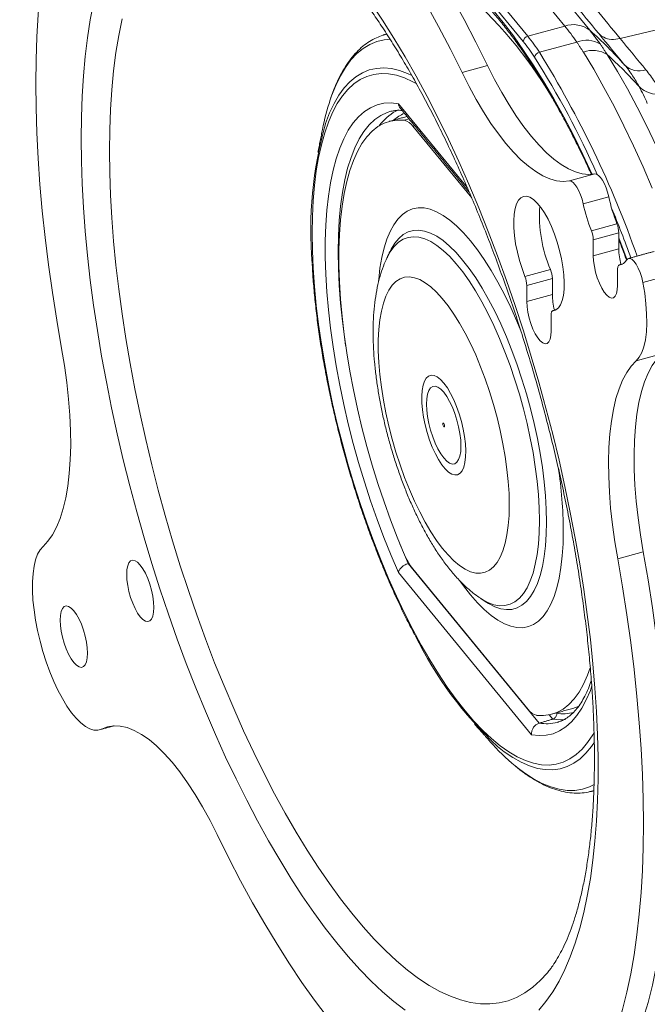
# Model space of a CAD drawing. Units: inches. Extents: x 4 to 132, y 2 to 86.
# Drawn here: x 125 to 127, y 64 to 67 of the extents above; entities that cross this region are included whole.
import ezdxf

# ---------------------------------------------------------------- set-up
doc = ezdxf.new("R2010")
doc.units = ezdxf.units.IN
doc.header["$MEASUREMENT"] = 0

msp = doc.modelspace()

# ---------------------------------------------------------------- linework, layer by layer
at = {"color": 7, "linetype": 'Continuous', "lineweight": 15}
for p, q in [((127.3008, 67.1734), (128.9152, 67.5644)), ((127.1249, 67.2132), (126.9642, 67.4088)), ((126.847, 67.3767), (127.0076, 67.1811)), ((127.0442, 67.3953), (127.2049, 67.1997)), ((126.9932, 67.1641), (126.8325, 67.3597)), ((127.1249, 67.2132), (127.0076, 67.1811)), ((126.5478, 67.1842), (126.5494, 67.1847)), ((126.5494, 67.1847), (126.5608, 67.1879)), ((127.1631, 67.1623), (127.0447, 67.1299)), ((126.8801, 67.0878), (126.7991, 67.0656)), ((126.5973, 66.9668), (126.8155, 66.7011)), ((126.5752, 66.9433), (126.5734, 66.9429)), ((126.5886, 66.943), (126.5972, 66.9471)), ((126.616, 66.9145), (126.6311, 66.9186)), ((126.6487, 66.8971), (126.6429, 66.8955)), ((126.8297, 66.6681), (126.6429, 66.8955)), ((127.1396, 66.7217), (127.2206, 66.7439)), ((127.2647, 66.6716), (127.1836, 66.6494)), ((127.2096, 66.5639), (127.2906, 66.5861)), ((127.2966, 66.5576), (127.2155, 66.5354)), ((127.2966, 66.5576), (127.2966, 66.5066)), ((127.2155, 66.5354), (127.2155, 66.4844)), ((126.5712, 66.4995), (126.5706, 66.4982)), ((127.2966, 66.5066), (127.2155, 66.4844)), ((126.5616, 66.4794), (126.5607, 66.4776)), ((126.9987, 66.4188), (127.0798, 66.441)), ((127.2926, 66.3906), (127.2926, 66.4415)), ((127.3083, 66.4581), (127.2986, 66.4555)), ((127.0857, 66.4125), (127.0047, 66.3903)), ((127.0857, 66.4125), (127.0857, 66.3615)), ((127.4539, 66.422), (127.3728, 66.3999)), ((127.0047, 66.3903), (127.0047, 66.3393)), ((127.0857, 66.3615), (127.0047, 66.3393)), ((127.0974, 66.313), (127.0878, 66.3104)), ((127.0818, 66.2454), (127.0818, 66.2964)), ((127.4328, 66.1735), (127.3518, 66.1513)), ((127.374, 65.5452), (127.293, 65.523)), ((126.6285, 65.5085), (127.0443, 65.0022)), ((127.02, 64.965), (126.5973, 65.4795)), ((126.6429, 65.4911), (127.0088, 65.0457)), ((126.8559, 65.3993), (126.8576, 65.3981)), ((127.0873, 65.0148), (127.0761, 65.0285)), ((127.0987, 65.0344), (127.0994, 65.0335)), ((125.6918, 64.9934), (125.6551, 64.9834)), ((127.1012, 65.0046), (127.1038, 65.0053)), ((127.127, 65.0138), (127.1155, 65.0129)), ((127.2063, 64.7849), (127.2053, 64.7847)), ((127.2178, 64.7881), (127.2063, 64.7849)), ((127.0767, 64.2186), (127.075, 64.2166))]:
    msp.add_line(p, q, dxfattribs=at)
at = {"color": 7, "linetype": 'Continuous', "lineweight": 15, "flags": 128}
for points in [[(126.8801, 67.0878), (126.8432, 67.1619), (126.8057, 67.2339), (126.7677, 67.3036), (126.7291, 67.3708), (126.6902, 67.4354), (126.6509, 67.4973), (126.6114, 67.5565), (126.5716, 67.6128), (126.5317, 67.6661), (126.4917, 67.7163), (126.4518, 67.7634), (126.4119, 67.8073), (126.3721, 67.8478), (126.3326, 67.8849), (126.2933, 67.9186), (126.2543, 67.9488), (126.2158, 67.9754), (126.1777, 67.9984), (126.1402, 68.0178), (126.1033, 68.0335)], [(126.7991, 67.0656), (126.7622, 67.1397), (126.7247, 67.2117), (126.6866, 67.2814), (126.6481, 67.3486), (126.6091, 67.4132), (126.5699, 67.4752), (126.5303, 67.5343), (126.4905, 67.5906), (126.4506, 67.6439), (126.4107, 67.6942), (126.3707, 67.7412), (126.3308, 67.7851), (126.2911, 67.8256), (126.2515, 67.8627), (126.2122, 67.8964), (126.1733, 67.9266), (126.1348, 67.9532), (126.0967, 67.9762), (126.0592, 67.9956), (126.0223, 68.0113)], [(125.5284, 67.6713), (125.513, 67.6197), (125.4992, 67.565), (125.487, 67.5073), (125.4764, 67.4469), (125.4673, 67.3837), (125.4599, 67.3178), (125.4541, 67.2495), (125.45, 67.1788), (125.4475, 67.1057), (125.4467, 67.0306), (125.4475, 66.9534), (125.45, 66.8743), (125.4541, 66.7935), (125.4599, 66.7111), (125.4673, 66.6272), (125.4764, 66.542), (125.487, 66.4556), (125.4992, 66.3682), (125.513, 66.2799), (125.5284, 66.1909)], [(127.2123, 66.7428), (127.2122, 66.7428), (127.1827, 66.8058), (127.1526, 66.8667), (127.1218, 66.9255), (127.0906, 66.9819), (127.0589, 67.0359), (127.0268, 67.0873), (126.9944, 67.136), (126.9619, 67.1818), (126.9292, 67.2247), (126.8965, 67.2646), (126.8638, 67.3012), (126.8313, 67.3347), (126.7989, 67.3648), (126.7668, 67.3915), (126.7351, 67.4147), (126.7039, 67.4344), (126.6842, 67.445)], [(125.5906, 66.8554), (125.5914, 66.924), (125.5938, 66.9905), (125.5979, 67.0548), (125.6036, 67.1167), (125.6109, 67.176), (125.6197, 67.2328), (125.6302, 67.2868)], [(126.5109, 67.2861), (126.5471, 67.232), (126.583, 67.1752), (126.6185, 67.1158), (126.6537, 67.0539), (126.6883, 66.9896), (126.7224, 66.9231), (126.7559, 66.8544), (126.7887, 66.7838), (126.8207, 66.7113), (126.852, 66.6371), (126.8823, 66.5614), (126.9117, 66.4842), (126.9402, 66.4059), (126.9675, 66.3264), (126.9938, 66.246), (127.0189, 66.1649), (127.0428, 66.0831), (127.0654, 66.0009), (127.0868, 65.9183), (127.1068, 65.8357), (127.1254, 65.7531), (127.1426, 65.6707), (127.1584, 65.5887), (127.1726, 65.5072), (127.1854, 65.4264), (127.1966, 65.3465), (127.2063, 65.2676), (127.2143, 65.1898), (127.2208, 65.1134), (127.2257, 65.0385), (127.2289, 64.9651), (127.2306, 64.8936), (127.2306, 64.8239), (127.2289, 64.7564), (127.2257, 64.691), (127.2208, 64.6279), (127.2143, 64.5672), (127.2063, 64.5091), (127.1966, 64.4537), (127.1854, 64.4011), (127.1726, 64.3513), (127.1584, 64.3046), (127.1426, 64.2609), (127.1254, 64.2204), (127.1068, 64.1832), (127.0868, 64.1493), (127.0654, 64.1187), (127.0428, 64.0916)], [(125.6806, 66.8167), (125.6814, 66.8836), (125.6839, 66.9484), (125.6879, 67.011), (125.6936, 67.0711), (125.7009, 67.1288), (125.7098, 67.1837), (125.7203, 67.236)], [(126.5711, 67.1718), (126.5521, 67.1699), (126.5288, 67.1643), (126.5066, 67.155), (126.4855, 67.1421), (126.4655, 67.1256), (126.4467, 67.1056), (126.4292, 67.0821), (126.4131, 67.0551), (126.3983, 67.0249), (126.385, 66.9914), (126.3808, 66.9795)], [(127.4026, 66.6993), (127.3734, 66.7671), (127.3435, 66.8331), (127.3128, 66.8972), (127.2814, 66.9591), (127.2495, 67.0187), (127.217, 67.0759), (127.1842, 67.1305)], [(127.2601, 67.1225), (127.2921, 67.0694), (127.3236, 67.0137), (127.3547, 66.9557), (127.3852, 66.8955), (127.4151, 66.8332)], [(127.2206, 66.7439), (127.2009, 66.7424), (127.1802, 66.7446), (127.1588, 66.7506), (127.1366, 66.7603), (127.1139, 66.7737), (127.0907, 66.7908), (127.0672, 66.8113), (127.0435, 66.8353), (127.0196, 66.8626), (126.9957, 66.8931), (126.9719, 66.9267), (126.9483, 66.9631), (126.9251, 67.0022), (126.9023, 67.0438), (126.8801, 67.0878)], [(126.6554, 67.0294), (126.6428, 67.0364), (126.6165, 67.0485), (126.591, 67.0569), (126.5661, 67.0616), (126.5421, 67.0626), (126.519, 67.0599), (126.4969, 67.0535), (126.4758, 67.0434), (126.4559, 67.0297), (126.4371, 67.0124), (126.4196, 66.9915), (126.4034, 66.9671), (126.3886, 66.9394), (126.3752, 66.9084), (126.3633, 66.8742), (126.3529, 66.8369), (126.344, 66.7967), (126.3367, 66.7536), (126.331, 66.7079), (126.3269, 66.6597), (126.3244, 66.6091), (126.3236, 66.5564), (126.3244, 66.5016), (126.3269, 66.4451), (126.331, 66.3869), (126.3367, 66.3273), (126.344, 66.2665), (126.3529, 66.2046), (126.3633, 66.142), (126.3752, 66.0787), (126.3886, 66.0151), (126.4034, 65.9513), (126.4196, 65.8875), (126.4371, 65.8241), (126.4559, 65.7611), (126.4758, 65.6988), (126.4969, 65.6374), (126.519, 65.5771), (126.5421, 65.5181), (126.5661, 65.4606), (126.591, 65.4049), (126.6165, 65.351), (126.6428, 65.2992), (126.6695, 65.2497), (126.6968, 65.2026), (126.7244, 65.1581), (126.7523, 65.1163), (126.7804, 65.0774), (126.8086, 65.0415), (126.8368, 65.0088), (126.8649, 64.9792), (126.8929, 64.9531), (126.9205, 64.9303), (126.9477, 64.911), (126.9745, 64.8953), (127.0007, 64.8833), (127.0263, 64.8749), (127.0511, 64.8701), (127.0752, 64.8691), (127.0983, 64.8718), (127.1204, 64.8782), (127.1415, 64.8883), (127.1614, 64.9021), (127.1802, 64.9194), (127.1977, 64.9403), (127.2139, 64.9646), (127.2185, 64.9727)], [(126.3656, 66.9027), (126.3662, 66.9044), (126.3788, 66.9375), (126.3929, 66.9673), (126.4083, 66.9938), (126.4252, 67.0169), (126.4433, 67.0366), (126.4626, 67.0526), (126.4831, 67.0651), (126.5047, 67.0739), (126.5273, 67.079), (126.5508, 67.0804), (126.5753, 67.0782), (126.6005, 67.0722), (126.6264, 67.0626), (126.64, 67.0563)], [(127.1396, 66.7217), (127.1198, 66.7202), (127.0992, 66.7224), (127.0777, 66.7284), (127.0556, 66.7381), (127.0329, 66.7515), (127.0097, 66.7686), (126.9862, 66.7891), (126.9624, 66.8131), (126.9385, 66.8405), (126.9146, 66.871), (126.8908, 66.9045), (126.8673, 66.9409), (126.8441, 66.98), (126.8213, 67.0216), (126.7991, 67.0656)], [(126.5973, 65.4795), (126.5738, 65.5343), (126.5511, 65.5907), (126.5294, 65.6485), (126.5088, 65.7075), (126.4893, 65.7675), (126.471, 65.8283), (126.4539, 65.8895), (126.4383, 65.951), (126.424, 66.0126), (126.4111, 66.0741), (126.3998, 66.1351), (126.3899, 66.1954), (126.3817, 66.255), (126.3751, 66.3134), (126.3701, 66.3705), (126.3668, 66.4261), (126.3651, 66.4799), (126.3651, 66.5318), (126.3668, 66.5816), (126.3701, 66.6291), (126.3751, 66.674), (126.3817, 66.7163), (126.3899, 66.7558), (126.3998, 66.7923), (126.4111, 66.8257), (126.424, 66.8558), (126.4383, 66.8826), (126.4539, 66.9059), (126.471, 66.9257), (126.4893, 66.9419), (126.5088, 66.9543), (126.5294, 66.9631), (126.5511, 66.9681), (126.5738, 66.9694), (126.5973, 66.9668)], [(126.5734, 66.9429), (126.5616, 66.9393), (126.5414, 66.9298), (126.5223, 66.9166), (126.5045, 66.8997), (126.488, 66.8791), (126.4728, 66.855), (126.4591, 66.8274), (126.4469, 66.7964), (126.4362, 66.7622), (126.427, 66.7249), (126.4195, 66.6847), (126.4136, 66.6416), (126.4094, 66.5959), (126.4069, 66.5478), (126.406, 66.4974), (126.4069, 66.445), (126.4094, 66.3907), (126.4136, 66.3347), (126.4195, 66.2773), (126.427, 66.2188), (126.4297, 66.2004)], [(126.616, 66.9145), (126.5936, 66.9151), (126.5721, 66.9119), (126.5516, 66.905), (126.5322, 66.8943), (126.514, 66.88), (126.4971, 66.862), (126.4814, 66.8404), (126.4671, 66.8153), (126.4543, 66.7869), (126.443, 66.7552), (126.4332, 66.7203), (126.425, 66.6824), (126.4183, 66.6417), (126.4133, 66.5983), (126.41, 66.5524), (126.4083, 66.5041), (126.4083, 66.4537), (126.41, 66.4014), (126.4133, 66.3473), (126.4183, 66.2918), (126.425, 66.2349), (126.4332, 66.177), (126.443, 66.1183), (126.4543, 66.059), (126.4671, 65.9993), (126.4814, 65.9395), (126.4971, 65.8798), (126.514, 65.8205), (126.5322, 65.7618), (126.5516, 65.7039), (126.5721, 65.6471), (126.5936, 65.5916), (126.616, 65.5376)], [(126.6185, 64.092), (126.583, 64.1191), (126.5471, 64.1497), (126.5109, 64.1837), (126.4746, 64.221), (126.4381, 64.2615), (126.4015, 64.3052), (126.365, 64.352), (126.3286, 64.4018), (126.2923, 64.4545), (126.2563, 64.5099), (126.2206, 64.568), (126.1852, 64.6287), (126.1503, 64.6919), (126.1159, 64.7573), (126.0821, 64.8249), (126.049, 64.8946), (126.0166, 64.9662), (125.9849, 65.0395), (125.9541, 65.1145), (125.9242, 65.1909), (125.8953, 65.2687), (125.8674, 65.3476), (125.8406, 65.4276), (125.8149, 65.5084), (125.7904, 65.5899), (125.7671, 65.6719), (125.7451, 65.7543), (125.7244, 65.8369), (125.7051, 65.9195), (125.6872, 66.002), (125.6707, 66.0842), (125.6557, 66.166), (125.6422, 66.2471), (125.6302, 66.3275), (125.6197, 66.407), (125.6109, 66.4853), (125.6036, 66.5624), (125.5979, 66.6381), (125.5938, 66.7123), (125.5914, 66.7848), (125.5906, 66.8554)], [(127.075, 64.2166), (127.0701, 64.2105), (127.0475, 64.1855), (127.0236, 64.1641), (126.9985, 64.1463), (126.9723, 64.1322), (126.945, 64.1216), (126.9167, 64.1148), (126.8874, 64.1116), (126.8573, 64.1121), (126.8262, 64.1164), (126.7945, 64.1243), (126.762, 64.1359), (126.7288, 64.1511), (126.6951, 64.17), (126.6609, 64.1924), (126.6263, 64.2184), (126.5913, 64.2478), (126.556, 64.2806), (126.5205, 64.3168), (126.4849, 64.3563), (126.4493, 64.3989), (126.4136, 64.4446), (126.3781, 64.4934), (126.3427, 64.545), (126.3076, 64.5994), (126.2728, 64.6565), (126.2383, 64.7161), (126.2044, 64.7781), (126.1709, 64.8425), (126.1381, 64.909), (126.106, 64.9775), (126.0746, 65.048), (126.0439, 65.1201), (126.0142, 65.1938), (125.9854, 65.269), (125.9576, 65.3454), (125.9308, 65.4229), (125.9052, 65.5013), (125.8807, 65.5805), (125.8574, 65.6604), (125.8354, 65.7406), (125.8147, 65.8212), (125.7954, 65.9018), (125.7775, 65.9824), (125.7609, 66.0627), (125.7459, 66.1427), (125.7323, 66.222), (125.7203, 66.3007), (125.7098, 66.3784), (125.7009, 66.455), (125.6936, 66.5304), (125.6879, 66.6045), (125.6839, 66.6769), (125.6814, 66.7477), (125.6806, 66.8167)], [(127.2206, 66.7439), (127.2262, 66.7433), (127.2322, 66.7396), (127.2385, 66.7331), (127.2449, 66.7241), (127.2509, 66.7128), (127.2564, 66.6999), (127.261, 66.686), (127.2647, 66.6716)], [(127.1836, 66.6494), (127.18, 66.6638), (127.1753, 66.6778), (127.1699, 66.6906), (127.1638, 66.7019), (127.1575, 66.7109), (127.1512, 66.7174), (127.1451, 66.7211), (127.1396, 66.7217)], [(127.0878, 66.3104), (127.097, 66.3128), (127.1051, 66.319), (127.1119, 66.329), (127.1172, 66.3423), (127.121, 66.3589), (127.1231, 66.3783), (127.1235, 66.4001), (127.1222, 66.4239), (127.1192, 66.4491), (127.1146, 66.4753), (127.1085, 66.5017), (127.101, 66.528), (127.0923, 66.5535), (127.0825, 66.5777), (127.0719, 66.6001), (127.0607, 66.6202), (127.0491, 66.6376), (127.0374, 66.6518), (127.0258, 66.6627), (127.0146, 66.6699), (127.004, 66.6734), (126.9942, 66.673), (126.9855, 66.6687), (126.9779, 66.6607), (126.9718, 66.6491), (126.9672, 66.6342), (126.9643, 66.6162), (126.963, 66.5956), (126.9634, 66.5728), (126.9655, 66.5483), (126.9692, 66.5226), (126.9746, 66.4962), (126.9813, 66.4697), (126.9895, 66.4437), (126.9987, 66.4188)], [(126.9861, 66.2466), (126.9731, 66.2774), (126.9537, 66.3208), (126.9335, 66.3621), (126.9127, 66.4013), (126.8914, 66.4381), (126.8698, 66.4722), (126.8479, 66.5036), (126.8258, 66.532), (126.8038, 66.5572), (126.7819, 66.5791), (126.7603, 66.5977), (126.739, 66.6127), (126.7182, 66.6242), (126.698, 66.632), (126.6786, 66.6361), (126.6599, 66.6364), (126.6422, 66.6331), (126.6255, 66.626), (126.6099, 66.6153), (126.5956, 66.601), (126.5825, 66.5831), (126.5708, 66.5618), (126.5605, 66.5373), (126.5517, 66.5095), (126.5444, 66.4787), (126.5387, 66.4451), (126.5346, 66.4089), (126.5341, 66.4035)], [(127.0672, 65.6398), (127.0664, 65.6806), (127.0639, 65.7231), (127.0598, 65.7671), (127.0542, 65.8124), (127.0469, 65.8585), (127.0382, 65.9054), (127.028, 65.9525), (127.0164, 65.9998), (127.0034, 66.0468), (126.9892, 66.0933), (126.9739, 66.1391), (126.9575, 66.1837), (126.9401, 66.227), (126.9219, 66.2686), (126.9029, 66.3084), (126.8833, 66.3461), (126.8632, 66.3814), (126.8427, 66.4141), (126.8219, 66.4441), (126.801, 66.471), (126.7802, 66.4949), (126.7594, 66.5155), (126.7389, 66.5327), (126.7188, 66.5463), (126.6992, 66.5564), (126.6802, 66.5629), (126.662, 66.5656), (126.6446, 66.5646), (126.6282, 66.56), (126.6128, 66.5516), (126.5987, 66.5396), (126.5857, 66.5241), (126.5741, 66.5051), (126.5712, 66.4995)], [(127.0446, 65.6444), (127.0438, 65.6846), (127.0413, 65.7265), (127.0373, 65.77), (127.0316, 65.8146), (127.0244, 65.8601), (127.0157, 65.9062), (127.0055, 65.9527), (126.994, 65.9993), (126.9811, 66.0456), (126.967, 66.0913), (126.9517, 66.1362), (126.9354, 66.18), (126.9181, 66.2224), (126.9, 66.2631), (126.8812, 66.302), (126.8618, 66.3386), (126.8419, 66.3729), (126.8216, 66.4045), (126.8012, 66.4333), (126.7806, 66.4592), (126.76, 66.4819), (126.7396, 66.5012), (126.7195, 66.5172), (126.6999, 66.5296), (126.6807, 66.5384), (126.6623, 66.5436), (126.6446, 66.5451), (126.6278, 66.5428), (126.612, 66.5369), (126.5973, 66.5274), (126.5838, 66.5142), (126.5715, 66.4975), (126.5616, 66.4794)], [(127.3224, 66.4729), (127.322, 66.4741), (127.2966, 66.5418)], [(127.2155, 66.4844), (127.2164, 66.4681), (127.2189, 66.4505), (127.2229, 66.4323), (127.2283, 66.4143), (127.2348, 66.3973), (127.2422, 66.3821), (127.2501, 66.3693), (127.2581, 66.3595), (127.266, 66.3531), (127.2734, 66.3504), (127.2799, 66.3515), (127.2853, 66.3563), (127.2893, 66.3647), (127.2918, 66.3763), (127.2926, 66.3906)], [(127.3728, 66.3999), (127.3691, 66.4157), (127.3641, 66.4312), (127.3581, 66.4454), (127.3514, 66.4576), (127.3444, 66.4671), (127.3375, 66.4734), (127.331, 66.4762), (127.3254, 66.4752), (127.3208, 66.4706)], [(127.2986, 66.4555), (127.2973, 66.4552), (127.2961, 66.4544), (127.2951, 66.4533), (127.2942, 66.4516), (127.2935, 66.4496), (127.293, 66.4472), (127.2927, 66.4445), (127.2926, 66.4415)], [(126.949, 65.6943), (126.9482, 65.7303), (126.9458, 65.768), (126.9417, 65.8071), (126.9361, 65.8473), (126.929, 65.8883), (126.9204, 65.9298), (126.9104, 65.9714), (126.899, 66.0128), (126.8865, 66.0536), (126.8728, 66.0937), (126.8581, 66.1326), (126.8424, 66.1701), (126.826, 66.2058), (126.8089, 66.2395), (126.7912, 66.2709), (126.7732, 66.2998), (126.7549, 66.3259), (126.7365, 66.349), (126.7182, 66.3691), (126.7, 66.3858), (126.6822, 66.3991), (126.6648, 66.4088), (126.648, 66.4149), (126.6319, 66.4174), (126.6167, 66.4162), (126.6025, 66.4113), (126.5894, 66.4028), (126.5774, 66.3908), (126.5667, 66.3752), (126.5574, 66.3564), (126.5495, 66.3343), (126.5432, 66.3092), (126.5383, 66.2812), (126.5351, 66.2507), (126.5335, 66.2177), (126.5335, 66.1827), (126.5351, 66.1458), (126.5383, 66.1074), (126.5432, 66.0677), (126.5495, 66.027), (126.5574, 65.9858), (126.5667, 65.9442), (126.5774, 65.9027), (126.5894, 65.8615), (126.6025, 65.821), (126.6167, 65.7815), (126.6319, 65.7433), (126.648, 65.7066), (126.6648, 65.6719), (126.6822, 65.6393), (126.7, 65.6091), (126.7182, 65.5816), (126.7365, 65.557), (126.7549, 65.5354), (126.7732, 65.517), (126.7912, 65.502), (126.8089, 65.4904), (126.826, 65.4825), (126.8424, 65.4782), (126.8581, 65.4775), (126.8728, 65.4806), (126.8865, 65.4873), (126.899, 65.4976), (126.9104, 65.5114), (126.9204, 65.5286), (126.929, 65.5491), (126.9361, 65.5727), (126.9417, 65.5993), (126.9458, 65.6286), (126.9482, 65.6603), (126.949, 65.6943)], [(127.3518, 66.1513), (127.3614, 66.1626), (127.3695, 66.1776), (127.376, 66.1962), (127.3809, 66.2181), (127.384, 66.2431), (127.3853, 66.2707), (127.3849, 66.3006), (127.3826, 66.3324), (127.3786, 66.3656), (127.3728, 66.3999)], [(127.0047, 66.3393), (127.0055, 66.323), (127.008, 66.3054), (127.012, 66.2871), (127.0174, 66.2692), (127.024, 66.2522), (127.0313, 66.237), (127.0392, 66.2242), (127.0473, 66.2144), (127.0551, 66.208), (127.0625, 66.2052), (127.069, 66.2063), (127.0744, 66.2112), (127.0785, 66.2196), (127.0809, 66.2312), (127.0818, 66.2454)], [(127.0878, 66.3104), (127.0864, 66.3101), (127.0853, 66.3093), (127.0842, 66.3081), (127.0834, 66.3065), (127.0827, 66.3045), (127.0822, 66.3021), (127.0819, 66.2994), (127.0818, 66.2964)], [(125.5284, 66.1909), (125.5375, 66.1363), (125.5449, 66.0827), (125.5506, 66.0302), (125.5546, 65.9791), (125.5569, 65.9297), (125.5574, 65.8823), (125.5561, 65.8371), (125.5531, 65.7943), (125.5484, 65.7542), (125.5419, 65.7169), (125.5338, 65.6826), (125.524, 65.6516), (125.5126, 65.6239), (125.4997, 65.5998), (125.4854, 65.5793), (125.4696, 65.5626)], [(127.293, 65.523), (127.2839, 65.5776), (127.2765, 65.6312), (127.2707, 65.6837), (127.2667, 65.7348), (127.2645, 65.7842), (127.264, 65.8316), (127.2652, 65.8768), (127.2682, 65.9196), (127.273, 65.9597), (127.2794, 65.997), (127.2876, 66.0313), (127.2974, 66.0623), (127.3087, 66.09), (127.3216, 66.1141), (127.336, 66.1346), (127.3518, 66.1513)], [(127.374, 65.5452), (127.3649, 65.5998), (127.3575, 65.6534), (127.3518, 65.7059), (127.3478, 65.757), (127.3455, 65.8063), (127.345, 65.8538), (127.3463, 65.899), (127.3493, 65.9418), (127.354, 65.9819), (127.3605, 66.0192), (127.3686, 66.0535), (127.3784, 66.0845), (127.3898, 66.1121), (127.4027, 66.1363), (127.417, 66.1568), (127.4328, 66.1735)], [(126.7418, 66.0801), (126.7525, 66.0653), (126.7629, 66.0478), (126.7728, 66.0279), (126.782, 66.0061), (126.7902, 65.983), (126.7972, 65.959), (126.803, 65.9348), (126.8073, 65.9108), (126.81, 65.8877), (126.8111, 65.866), (126.8106, 65.8463), (126.8085, 65.8288), (126.8048, 65.8142), (126.7996, 65.8027), (126.793, 65.7946), (126.7852, 65.79), (126.7764, 65.7892), (126.7667, 65.792), (126.7565, 65.7985), (126.7458, 65.8085), (126.7351, 65.8218), (126.7245, 65.838), (126.7144, 65.8567), (126.7048, 65.8776), (126.6961, 65.9001), (126.6884, 65.9237), (126.682, 65.9479), (126.677, 65.9721), (126.6734, 65.9957), (126.6715, 66.0181), (126.6712, 66.0389), (126.6725, 66.0576), (126.6755, 66.0737), (126.6799, 66.0868), (126.6858, 66.0966), (126.6931, 66.103), (126.7014, 66.1057), (126.7107, 66.1047), (126.7206, 66.1), (126.7311, 66.0917), (126.7418, 66.0801)], [(126.7958, 65.8809), (126.7949, 65.9), (126.7925, 65.9205), (126.7884, 65.9419), (126.783, 65.9634), (126.7763, 65.9844), (126.7685, 66.0043), (126.7598, 66.0225), (126.7506, 66.0384), (126.7411, 66.0515), (126.7317, 66.0615), (126.7225, 66.068), (126.7138, 66.0708), (126.706, 66.0699), (126.6993, 66.0653), (126.6938, 66.0571), (126.6898, 66.0455), (126.6873, 66.031), (126.6865, 66.0139), (126.6873, 65.9948), (126.6898, 65.9743), (126.6938, 65.9529), (126.6993, 65.9314), (126.706, 65.9104), (126.7138, 65.8905), (126.7225, 65.8723), (126.7317, 65.8564), (126.7411, 65.8433), (126.7506, 65.8333), (126.7598, 65.8268), (126.7685, 65.824), (126.7763, 65.8249), (126.783, 65.8295), (126.7884, 65.8378), (126.7925, 65.8493), (126.7949, 65.8638), (126.7958, 65.8809)], [(126.7411, 65.9423), (126.7421, 65.9415), (126.743, 65.9415), (126.7436, 65.9424), (126.7438, 65.9441), (126.7436, 65.9463), (126.7431, 65.9487), (126.7422, 65.9508), (126.7412, 65.9525), (126.7401, 65.9534), (126.7393, 65.9533), (126.7387, 65.9524), (126.7385, 65.9507), (126.7387, 65.9485), (126.7392, 65.9462), (126.7401, 65.944), (126.7411, 65.9423)], [(126.8576, 65.3981), (126.8618, 65.3954), (126.8812, 65.3847), (126.9, 65.3777), (126.9181, 65.3744), (126.9354, 65.3748), (126.9517, 65.3789), (126.967, 65.3866), (126.9811, 65.398), (126.994, 65.4129), (127.0055, 65.4313), (127.0157, 65.453), (127.0244, 65.4779), (127.0316, 65.5059), (127.0373, 65.5367), (127.0413, 65.5702), (127.0438, 65.6062), (127.0446, 65.6444)], [(126.8742, 65.3871), (126.8833, 65.3813), (126.9029, 65.3712), (126.9219, 65.3647), (126.9401, 65.362), (126.9575, 65.363), (126.9739, 65.3676), (126.9892, 65.376), (127.0034, 65.388), (127.0164, 65.4035), (127.028, 65.4225), (127.0382, 65.4448), (127.0469, 65.4703), (127.0542, 65.4989), (127.0598, 65.5303), (127.0639, 65.5644), (127.0664, 65.601), (127.0672, 65.6398)], [(126.7922, 65.4539), (126.8038, 65.4376), (126.8258, 65.4092), (126.8479, 65.384), (126.8698, 65.362), (126.8914, 65.3435), (126.9127, 65.3285), (126.9335, 65.317), (126.9537, 65.3092), (126.9731, 65.3051), (126.9918, 65.3048), (127.0095, 65.3081), (127.0262, 65.3152), (127.0418, 65.3259), (127.0561, 65.3402), (127.0692, 65.3581), (127.0809, 65.3793), (127.0912, 65.4039), (127.1, 65.4317), (127.1073, 65.4624), (127.113, 65.4961), (127.1171, 65.5323), (127.1196, 65.571), (127.1204, 65.612)], [(125.4696, 65.5626), (125.4604, 65.5519), (125.4525, 65.5377), (125.4461, 65.5202), (125.4412, 65.4997), (125.4379, 65.4763), (125.4362, 65.4504), (125.4362, 65.4223), (125.4378, 65.3924), (125.4411, 65.361), (125.4459, 65.3285), (125.4523, 65.2954), (125.4602, 65.262), (125.4694, 65.2289), (125.4798, 65.1963), (125.4913, 65.1647), (125.5038, 65.1345), (125.5171, 65.1062), (125.531, 65.08), (125.5454, 65.0562), (125.5601, 65.0352), (125.5748, 65.0173), (125.5895, 65.0027), (125.6039, 64.9915), (125.6178, 64.9839), (125.6311, 64.98), (125.6435, 64.9798), (125.6551, 64.9834)], [(126.6019, 65.5711), (126.6052, 65.563), (126.6285, 65.5085)], [(127.374, 64.0647), (127.3894, 64.1164), (127.4032, 64.1711), (127.4154, 64.2287), (127.426, 64.2892), (127.4351, 64.3524), (127.4425, 64.4182), (127.4483, 64.4866), (127.4524, 64.5573), (127.4549, 64.6303), (127.4557, 64.7055), (127.4549, 64.7827), (127.4524, 64.8617), (127.4483, 64.9425), (127.4425, 65.025), (127.4351, 65.1088), (127.426, 65.1941), (127.4154, 65.2805), (127.4032, 65.3679), (127.3894, 65.4562), (127.374, 65.5452)], [(125.8212, 65.3691), (125.8204, 65.3861), (125.8179, 65.4045), (125.8139, 65.4235), (125.8086, 65.4425), (125.8021, 65.4606), (125.7946, 65.4773), (125.7865, 65.4918), (125.7781, 65.5036), (125.7697, 65.5122), (125.7617, 65.5174), (125.7542, 65.5189), (125.7477, 65.5166), (125.7423, 65.5107), (125.7383, 65.5014), (125.7359, 65.489), (125.7351, 65.4739), (125.7359, 65.4569), (125.7383, 65.4386), (125.7423, 65.4195), (125.7477, 65.4006), (125.7542, 65.3824), (125.7617, 65.3658), (125.7697, 65.3513), (125.7781, 65.3395), (125.7865, 65.3308), (125.7946, 65.3257), (125.8021, 65.3242), (125.8086, 65.3264), (125.8139, 65.3323), (125.8179, 65.3417), (125.8204, 65.3541), (125.8212, 65.3691)], [(127.293, 64.0425), (127.3083, 64.0942), (127.3221, 64.1489), (127.3344, 64.2065), (127.345, 64.267), (127.354, 64.3302), (127.3615, 64.3961), (127.3672, 64.4644), (127.3714, 64.5351), (127.3739, 64.6081), (127.3747, 64.6833), (127.3739, 64.7605), (127.3714, 64.8395), (127.3672, 64.9204), (127.3615, 65.0028), (127.354, 65.0867), (127.345, 65.1719), (127.3344, 65.2583), (127.3221, 65.3457), (127.3083, 65.434), (127.293, 65.523)], [(125.6103, 65.224), (125.6095, 65.241), (125.6071, 65.2594), (125.6031, 65.2784), (125.5977, 65.2973), (125.5912, 65.3155), (125.5838, 65.3321), (125.5757, 65.3466), (125.5673, 65.3585), (125.5589, 65.3671), (125.5508, 65.3723), (125.5434, 65.3737), (125.5368, 65.3715), (125.5315, 65.3656), (125.5275, 65.3562), (125.525, 65.3438), (125.5242, 65.3288), (125.525, 65.3118), (125.5275, 65.2934), (125.5315, 65.2744), (125.5368, 65.2554), (125.5434, 65.2373), (125.5508, 65.2206), (125.5589, 65.2061), (125.5673, 65.1943), (125.5757, 65.1857), (125.5838, 65.1805), (125.5912, 65.179), (125.5977, 65.1813), (125.6031, 65.1872), (125.6071, 65.1966), (125.6095, 65.209), (125.6103, 65.224)], [(127.0357, 65.0267), (127.0581, 65.0261), (127.0796, 65.0292), (127.1001, 65.0362), (127.1195, 65.0468), (127.1377, 65.0612), (127.1546, 65.0792), (127.1703, 65.1008), (127.1846, 65.1259), (127.1974, 65.1543), (127.206, 65.1778)], [(127.2112, 65.1199), (127.2062, 65.1061), (127.1933, 65.076), (127.179, 65.0492), (127.1633, 65.0259), (127.1463, 65.0061), (127.128, 64.9899), (127.1085, 64.9774), (127.0879, 64.9686), (127.0662, 64.9636), (127.0435, 64.9624), (127.02, 64.965)], [(127.1508, 65.0487), (127.1676, 65.0546), (127.1707, 65.0561)], [(125.6551, 64.9834), (125.6739, 64.9905), (125.6938, 64.9936), (125.7147, 64.9927), (125.7365, 64.9879), (125.759, 64.9791), (125.7822, 64.9664), (125.8059, 64.9499), (125.83, 64.9296), (125.8544, 64.9056), (125.8789, 64.8782), (125.9035, 64.8473), (125.9279, 64.8132), (125.9522, 64.7761), (125.976, 64.7361), (125.9995, 64.6934), (126.0223, 64.6483)], [(127.1155, 65.0129), (127.1105, 65.0128), (127.0873, 65.0148)], [(127.2191, 64.942), (127.2098, 64.9284), (127.1923, 64.9071), (127.1736, 64.8892), (127.1537, 64.875), (127.1326, 64.8643), (127.1105, 64.8574), (127.0874, 64.8541), (127.0634, 64.8545), (127.0386, 64.8586), (127.013, 64.8664), (126.9867, 64.8778), (126.9599, 64.8929), (126.9326, 64.9115), (126.9116, 64.928)], [(126.968, 64.8662), (126.9698, 64.8648), (126.9982, 64.8432), (127.0263, 64.8251), (127.0538, 64.8106), (127.0808, 64.7996), (127.1071, 64.7924), (127.1326, 64.7888), (127.1572, 64.7889), (127.181, 64.7927), (127.2037, 64.8001), (127.2182, 64.8071)], [(126.0223, 64.6483), (126.0592, 64.5741), (126.0967, 64.5022), (126.1348, 64.4325), (126.1733, 64.3653), (126.2122, 64.3007), (126.2515, 64.2387), (126.2911, 64.1796), (126.3308, 64.1233), (126.3707, 64.07), (126.4107, 64.0197), (126.4506, 63.9727), (126.4905, 63.9288), (126.5303, 63.8883), (126.5699, 63.8512), (126.6091, 63.8175), (126.6481, 63.7873), (126.6866, 63.7607), (126.7247, 63.7377), (126.7622, 63.7183), (126.7991, 63.7026)]]:
    msp.add_lwpolyline(points, dxfattribs=at)
at = {"color": 7, "linetype": 'Continuous', "lineweight": 15}
for centre, radius, start, end in [((125.9053, 66.2915), 1.369, 28.324, 47.1111), ((127.1524, 67.1325), 0.0852, 51.9953, 108.8161), ((127.0125, 67.1624), 0.0193, 104.3935, 174.9292), ((126.5799, 66.8329), 0.5516, 32.5746, 39.1457), ((126.2971, 66.1811), 1.3644, 41.7519, 48.2909), ((126.5791, 66.827), 0.5339, 32.5762, 39.1465), ((127.1942, 67.0864), 0.082, 57.4068, 112.2593), ((127.0494, 67.1094), 0.021, 103.0236, 166.0118), ((124.225, 65.3802), 3.3184, 19.4194, 31.8207), ((127.214, 67.0493), 0.0865, 57.7972, 110.202), ((126.3484, 66.1141), 1.3594, 41.8434, 47.8809), ((124.6487, 65.6037), 2.8193, 23.8258, 32.4026), ((127.3614, 67.1378), 0.0668, 226.0128, 288.3257), ((126.5842, 66.6095), 0.8792, 24.0602, 27.9074), ((127.4172, 67.0762), 0.0787, 224.5609, 281.5469), ((127.0992, 66.7423), 0.7565, 161.7262, 169.1007), ((126.6669, 66.8015), 0.1617, 118.9318, 143.7648), ((126.6721, 66.8098), 0.1383, 113.7367, 130.6538), ((127.5664, 66.5662), 1.2471, 164.3431, 184.8792), ((126.6046, 66.8697), 0.0462, 33.9742, 75.7272), ((127.696, 66.7582), 0.5238, 191.9839, 201.7707), ((127.7768, 66.7803), 0.5235, 191.9809, 201.772), ((127.4776, 66.6117), 0.4329, 175.986, 203.2229), ((123.5561, 65.1072), 4.0196, 19.9392, 22.3531), ((127.216, 66.5556), 0.0806, 1.4166, 22.2308), ((127.1349, 66.5334), 0.0806, 1.4196, 22.2279), ((127.5081, 66.51), 0.2116, 180.9121, 194.5414), ((127.2958, 66.4835), 0.0281, 275.7757, 332.7996), ((127.0051, 66.4104), 0.0807, 1.4283, 22.2248), ((126.9241, 66.3883), 0.0806, 1.4162, 22.2295), ((127.2966, 66.3648), 0.211, 180.9002, 194.282), ((125.7062, 65.6016), 1.4142, 0.4224, 8.6028), ((126.7993, 65.6125), 0.198, 202.214, 217.8237), ((127.7433, 65.8184), 1.2184, 206.2194, 226.9513), ((127.047, 65.0715), 0.0461, 213.9644, 255.7328), ((127.1207, 65.161), 0.1293, 260.517, 284.8914), ((127.0675, 65.1322), 0.132, 259.8769, 284.8152), ((127.4367, 65.4289), 0.7324, 221.4343, 230.2093)]:
    msp.add_arc(centre, radius, start, end, dxfattribs=at)
for centre, major_axis, ratio, start_param, end_param in [((88.9421, 109.8886), (-63.514, 75.1438), 0.021012, 4.090385, 4.091932), ((88.9399, 109.8105), (-63.5185, 75.0658), 0.021811, 4.089984, 4.091517), ((161.7537, 21.2434), (-63.3556, 79.2488), 0.020647, 5.312688, 5.314235), ((161.7501, 21.167), (-63.3541, 79.3254), 0.021418, 5.312341, 5.313874)]:
    msp.add_ellipse(centre, major_axis=major_axis, ratio=ratio, start_param=start_param, end_param=end_param, dxfattribs=at)
for points, knots in [([(126.1489, 67.606), (126.154, 67.604), (126.1664, 67.5992), (126.1882, 67.5881), (126.2135, 67.5733), (126.24, 67.5555), (126.2674, 67.5347), (126.2958, 67.511), (126.3251, 67.4842), (126.355, 67.4543), (126.3856, 67.4215), (126.4166, 67.3856), (126.4481, 67.3468), (126.4799, 67.3052), (126.5118, 67.2607), (126.5439, 67.2135), (126.576, 67.1637), (126.6081, 67.1114), (126.6399, 67.0566), (126.6716, 66.9995), (126.7029, 66.9402), (126.7338, 66.8788), (126.7643, 66.8154), (126.7942, 66.7502), (126.8236, 66.6833), (126.8523, 66.6147), (126.8802, 66.5448), (126.9074, 66.4735), (126.9337, 66.401), (126.9592, 66.3276), (126.9837, 66.2532), (127.0072, 66.1781), (127.0296, 66.1024), (127.051, 66.0262), (127.0712, 65.9497), (127.0903, 65.8731), (127.1081, 65.7965), (127.1248, 65.72), (127.1401, 65.6439), (127.1542, 65.5681), (127.1669, 65.493), (127.1783, 65.4186), (127.1883, 65.3451), (127.1969, 65.2726), (127.2042, 65.2013), (127.21, 65.1313), (127.2145, 65.0628), (127.2175, 64.996), (127.2191, 64.9308), (127.2194, 64.8676), (127.2182, 64.8064), (127.2158, 64.7473), (127.2119, 64.6905), (127.2068, 64.6362), (127.2004, 64.5843), (127.1928, 64.5352), (127.1841, 64.4888), (127.1742, 64.4452), (127.1634, 64.4047), (127.1517, 64.3672), (127.1391, 64.3328), (127.1259, 64.3016), (127.1121, 64.2736), (127.0979, 64.2489), (127.0856, 64.2301), (127.0781, 64.2208), (127.0755, 64.2175)], [0, 0, 0, 0, 0.010692, 0.026207, 0.041556, 0.056838, 0.072113, 0.087409, 0.102753, 0.118157, 0.133628, 0.149167, 0.164772, 0.180441, 0.196168, 0.211949, 0.227778, 0.243651, 0.259564, 0.275512, 0.291491, 0.307498, 0.323529, 0.339582, 0.355654, 0.371741, 0.387843, 0.403958, 0.420082, 0.436215, 0.452355, 0.4685, 0.484649, 0.5008, 0.516952, 0.533103, 0.549252, 0.565398, 0.581538, 0.597672, 0.613797, 0.629913, 0.646016, 0.662106, 0.67818, 0.694236, 0.710271, 0.726282, 0.742267, 0.758221, 0.774142, 0.790024, 0.805864, 0.821657, 0.837397, 0.853081, 0.868701, 0.884256, 0.89974, 0.915154, 0.930499, 0.945784, 0.961025, 0.976253, 0.991499, 1, 1, 1, 1]), ([(126.6945, 67.4268), (126.6946, 67.4267), (126.7035, 67.4228), (126.7218, 67.4121), (126.7494, 67.3945), (126.7777, 67.3735), (126.8065, 67.3495), (126.8357, 67.3224), (126.8652, 67.2924), (126.895, 67.2593), (126.925, 67.2235), (126.9551, 67.1848), (126.9852, 67.1433), (127.0153, 67.0993), (127.0452, 67.0527), (127.0748, 67.0037), (127.1042, 66.9524), (127.1332, 66.8989), (127.1618, 66.8433), (127.1871, 66.7917), (127.2026, 66.7579), (127.2089, 66.7441)], [0, 0, 0, 0, 0.000747, 0.057205, 0.11341, 0.169509, 0.225589, 0.281694, 0.337859, 0.3941, 0.450424, 0.506828, 0.563309, 0.61986, 0.676474, 0.733145, 0.789865, 0.846629, 0.903431, 0.960267, 1, 1, 1, 1]), ([(127.1631, 67.1623), (127.1567, 67.1714), (127.1437, 67.1898), (127.1312, 67.2054), (127.1249, 67.2132)], [0, 0, 0, 0, 0.498062, 1, 1, 1, 1]), ([(126.5475, 67.1839), (126.5408, 67.1816), (126.5263, 67.1764), (126.5053, 67.1647), (126.4843, 67.1495), (126.4645, 67.1311), (126.4459, 67.1096), (126.4286, 67.0848), (126.4125, 67.0569), (126.3979, 67.0258), (126.3876, 67.0007), (126.3827, 66.9852), (126.3817, 66.9819)], [0, 0, 0, 0, 0.090071, 0.194695, 0.300272, 0.407539, 0.516844, 0.628128, 0.74101, 0.854971, 0.969517, 1, 1, 1, 1]), ([(127.2327, 67.1896), (127.2331, 67.1893), (127.2375, 67.1844), (127.2493, 67.1758), (127.2724, 67.1691), (127.2913, 67.172), (127.3008, 67.1734)], [0, 0, 0, 0, 0.020785, 0.297164, 0.648574, 1, 1, 1, 1]), ([(127.3611, 67.021), (127.3546, 67.0326), (127.3415, 67.0559), (127.3238, 67.0784), (127.315, 67.0897)], [0, 0, 0, 0, 0.498488, 1, 1, 1, 1]), ([(127.3824, 67.0743), (127.392, 67.0621), (127.4113, 67.0375), (127.4257, 67.0119), (127.433, 66.9991)], [0, 0, 0, 0, 0.498535, 1, 1, 1, 1]), ([(126.6032, 66.9526), (126.6016, 66.955), (126.5987, 66.9591), (126.5976, 66.9644), (126.5973, 66.9667), (126.5973, 66.9668)], [0, 0, 0, 0, 0.570431, 0.981562, 1, 1, 1, 1]), ([(126.5749, 66.9428), (126.5785, 66.9437), (126.5879, 66.946), (126.5993, 66.9465), (126.6077, 66.9453), (126.6093, 66.945)], [0, 0, 0, 0, 0.332942, 0.872716, 1, 1, 1, 1]), ([(127.2966, 66.5358), (127.3045, 66.5153), (127.3129, 66.4936), (127.3208, 66.4713), (127.3212, 66.4701)], [0, 0, 0, 0, 0.9464892, 1, 1, 1, 1]), ([(126.5605, 66.4764), (126.5578, 66.4706), (126.5503, 66.4549), (126.5409, 66.4273), (126.5317, 66.3931), (126.5247, 66.3558), (126.5199, 66.3161), (126.5173, 66.2749), (126.5168, 66.2329), (126.5181, 66.1903), (126.5212, 66.1471), (126.526, 66.1036), (126.5322, 66.0597), (126.54, 66.0156), (126.5491, 65.9715), (126.5596, 65.9275), (126.5714, 65.8837), (126.5845, 65.8404), (126.5987, 65.7977), (126.6141, 65.7558), (126.6306, 65.7149), (126.6482, 65.6751), (126.6669, 65.6366), (126.6867, 65.5994), (126.7076, 65.5637), (126.73, 65.5295), (126.7538, 65.497), (126.7795, 65.4663), (126.806, 65.4391), (126.8311, 65.4168), (126.8477, 65.4052), (126.855, 65.4001)], [0, 0, 0, 0, 0.019148, 0.051886, 0.087017, 0.124032, 0.161818, 0.199184, 0.235822, 0.271745, 0.307071, 0.341923, 0.376416, 0.410645, 0.444686, 0.478611, 0.512476, 0.546342, 0.580246, 0.614244, 0.648398, 0.682781, 0.717477, 0.752589, 0.788243, 0.824593, 0.861813, 0.900043, 0.939236, 0.973624, 1, 1, 1, 1]), ([(126.3237, 66.4575), (126.3245, 66.4438), (126.3263, 66.4118), (126.3308, 66.3599), (126.337, 66.3023), (126.3446, 66.2438), (126.3537, 66.1844), (126.3641, 66.1244), (126.3759, 66.064), (126.389, 66.0034), (126.4033, 65.9426), (126.4188, 65.8819), (126.4356, 65.8215), (126.4534, 65.7615), (126.4724, 65.7021), (126.4923, 65.6435), (126.5132, 65.5858), (126.5351, 65.5293), (126.5577, 65.474), (126.5812, 65.4202), (126.6054, 65.368), (126.6279, 65.3219), (126.6426, 65.2941), (126.6488, 65.2824)], [0, 0, 0, 0, 0.036585, 0.085517, 0.134413, 0.18328, 0.232122, 0.280946, 0.329752, 0.378546, 0.427333, 0.476112, 0.524891, 0.573669, 0.62245, 0.671238, 0.720034, 0.768842, 0.817667, 0.866511, 0.91538, 0.964279, 1, 1, 1, 1]), ([(126.6285, 65.5085), (126.6253, 65.5074), (126.619, 65.5051), (126.6103, 65.4993), (126.6031, 65.4923), (126.5989, 65.4855), (126.5976, 65.4813), (126.5973, 65.4796), (126.5973, 65.4795)], [0, 0, 0, 0, 0.208782, 0.417452, 0.629171, 0.847295, 0.993445, 1, 1, 1, 1]), ([(127.7897, 57.3832), (127.7584, 57.4211), (127.6678, 57.531), (127.5156, 57.7122), (127.3319, 57.9266), (127.1451, 58.14), (126.9553, 58.3526), (126.7625, 58.5642), (126.5667, 58.7749), (126.3678, 58.9847), (126.166, 59.1935), (125.9612, 59.4013), (125.7535, 59.6082), (125.5428, 59.814), (125.3292, 60.0189), (125.1127, 60.2227), (124.8932, 60.4255), (124.6709, 60.6272), (124.4458, 60.8278), (124.2177, 61.0274), (123.9869, 61.2258), (123.7532, 61.4232), (123.5167, 61.6194), (123.2774, 61.8145), (123.0353, 62.0085), (122.7905, 62.2013), (122.543, 62.3929), (122.2927, 62.5833), (122.0397, 62.7725), (121.7841, 62.9605), (121.5257, 63.1473), (121.2647, 63.3328), (121.0011, 63.5171), (120.7349, 63.7001), (120.466, 63.8818), (120.1946, 64.0623), (119.9206, 64.2414), (119.6441, 64.4193), (119.365, 64.5958), (119.0835, 64.7709), (118.7994, 64.9447), (118.5159, 65.1156), (118.3258, 65.2277), (118.2322, 65.283)], [0, 0, 0, 0, 0.0130033, 0.0376905, 0.0623782, 0.0870664, 0.1117552, 0.1364445, 0.1611343, 0.1858245, 0.2105152, 0.2352063, 0.2598978, 0.2845897, 0.3092819, 0.3339744, 0.3586673, 0.3833604, 0.4080538, 0.4327475, 0.4574413, 0.4821354, 0.5068297, 0.5315241, 0.5562188, 0.5809135, 0.6056084, 0.6303034, 0.6549986, 0.6796938, 0.7043891, 0.7290844, 0.7537798, 0.7784753, 0.8031708, 0.8278663, 0.8525618, 0.8772574, 0.9019529, 0.9266484, 0.9513439, 0.9760394, 1, 1, 1, 1]), ([(127.2094, 65.1367), (127.2064, 65.1284), (127.2, 65.1108), (127.189, 65.0876), (127.1768, 65.0663), (127.1639, 65.0482), (127.1503, 65.0332), (127.1361, 65.021), (127.1211, 65.0119), (127.1098, 65.0066), (127.103, 65.0052), (127.1017, 65.005)], [0, 0, 0, 0, 0.107374, 0.227731, 0.34803, 0.46853, 0.589838, 0.712958, 0.839409, 0.97099, 1, 1, 1, 1]), ([(127.0994, 65.0335), (127.0994, 65.0334), (127.0996, 65.0323), (127.0996, 65.0294), (127.0984, 65.0248), (127.0957, 65.0203), (127.0919, 65.0166), (127.0888, 65.0154), (127.0873, 65.0148)], [0, 0, 0, 0, 0.0090803, 0.1532638, 0.3712511, 0.5828092, 0.7913503, 1, 1, 1, 1]), ([(127.02, 64.965), (127.02, 64.9651), (127.0197, 64.9674), (127.0197, 64.9731), (127.0221, 64.9822), (127.0275, 64.9913), (127.0351, 64.9986), (127.0412, 65.001), (127.0443, 65.0022)], [0, 0, 0, 0, 0.006554, 0.152706, 0.37083, 0.582546, 0.791217, 1, 1, 1, 1]), ([(126.9705, 64.8642), (126.9734, 64.8617), (126.9859, 64.851), (127.008, 64.8353), (127.0367, 64.8172), (127.0651, 64.8028), (127.0933, 64.7917), (127.1209, 64.7842), (127.148, 64.7801), (127.1741, 64.78), (127.1931, 64.7816), (127.2031, 64.7844), (127.205, 64.7849)], [0, 0, 0, 0, 0.0367444, 0.1570179, 0.2772687, 0.3971613, 0.5162166, 0.633838, 0.7494585, 0.8627924, 0.9740218, 1, 1, 1, 1])]:
    msp.add_open_spline(points, degree=3, knots=knots, dxfattribs=at)
for points in [[(126.5601, 67.1881), (126.5494, 67.1847)], [(127.2049, 67.1997), (127.2383, 67.1555)], [(127.1842, 67.1305), (127.1631, 67.1623)], [(127.2383, 67.1555), (127.2601, 67.1225)], [(126.6032, 66.9526), (126.8222, 66.6858)], [(126.6246, 66.9264), (126.5684, 66.911)], [(126.3563, 66.8853), (126.342, 66.8128)], [(126.5706, 66.4982), (126.5616, 66.4794)], [(127.4083, 66.4982), (127.3272, 66.476)], [(127.3086, 66.4583), (127.2978, 66.4554)], [(127.0978, 66.3132), (127.0869, 66.3102)], [(126.6309, 65.5092), (126.6285, 65.5085)], [(126.8576, 65.3981), (126.8749, 65.3866)], [(127.0833, 65.0302), (127.1508, 65.0487)], [(125.6482, 64.9808), (125.6952, 64.9936)], [(126.8384, 64.9994), (126.8877, 64.9443)], [(127.0873, 65.0148), (127.0443, 65.0022)], [(127.2063, 64.7849), (127.2172, 64.7875)]]:
    msp.add_open_spline(points, degree=1, dxfattribs=at)

doc.saveas('drawing.dxf')
